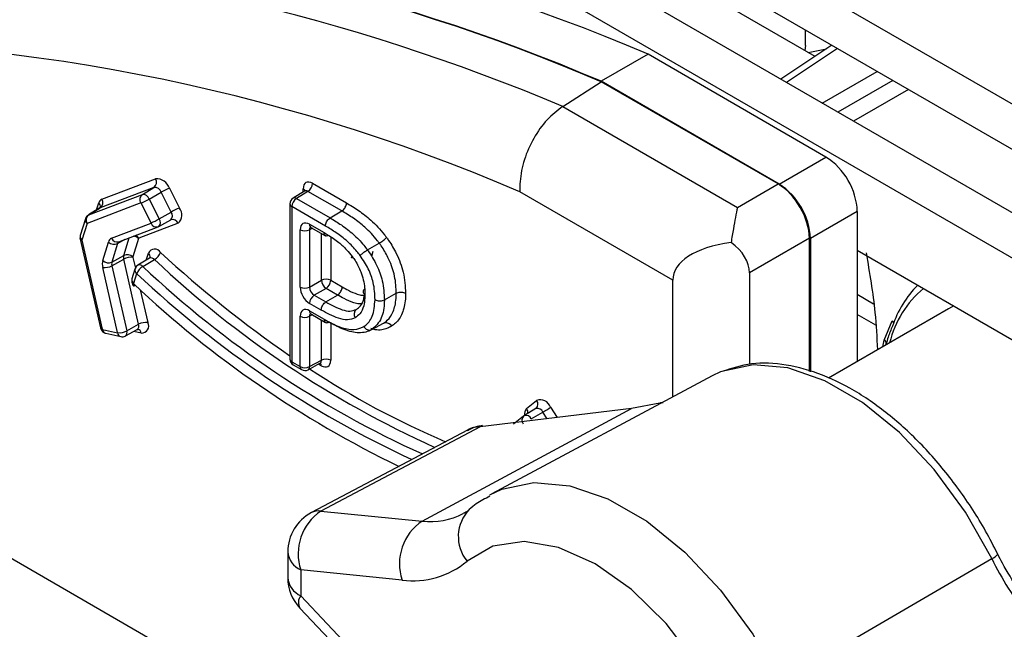
# Model space of a CAD drawing. Units: inches. Extents: x 0.5 to 16.5, y 0.2 to 10.8.
# Drawn here: x 13.8 to 13.9, y 5.7 to 5.8 of the extents above; entities that cross this region are included whole.
import ezdxf

# ---------------------------------------------------------------- set-up
doc = ezdxf.new("R2010")
doc.units = ezdxf.units.IN
doc.header["$MEASUREMENT"] = 0

msp = doc.modelspace()

# ---------------------------------------------------------------- linework, layer by layer
at = {"color": 7, "linetype": 'Continuous', "lineweight": 25}
for p, q in [((14.0530421797224, 5.755941641494331), (13.85308429498895, 5.871398829584939)), ((13.89702153789506, 5.834854132536352), (13.84523608488641, 5.864755442986536)), ((14.05171472681893, 5.749053052683512), (13.85308429498895, 5.86374375947351)), ((14.02519943764109, 5.753647161507506), (13.84910393031229, 5.855326033229289)), ((14.01856962373318, 5.749820645602826), (13.84247411640438, 5.851499517324608)), ((13.89540424849999, 5.836724051039175), (13.89540424849999, 5.839307899697222)), ((13.89986449451209, 5.836732520069478), (13.89120944784453, 5.831013990401607)), ((13.86875763215293, 5.835221173246922), (13.86082837471907, 5.830644660224923)), ((13.89886092902781, 5.817839302989272), (13.86875763215293, 5.835221173246922)), ((13.89586096495234, 5.835524256091214), (13.89897049089548, 5.836141837384434)), ((13.85434245779066, 5.826406731346577), (13.86082837471907, 5.830573212903883)), ((13.89093167159395, 5.813262789967273), (13.86082837471907, 5.830644660224923)), ((13.89075665677965, 5.81329239751767), (13.86082837471907, 5.830573212903883)), ((13.85434245779066, 5.826406731346577), (13.88390444635996, 5.80933741657998)), ((13.89093167159395, 5.813262789967273), (13.89886092902781, 5.817839302989272)), ((13.77637023363146, 5.810714649748296), (13.7854451698402, 5.814169046637193)), ((13.81201496879125, 5.813402201886185), (13.81774662761763, 5.810092698927243)), ((13.88390444635996, 5.80933741657998), (13.89075665677965, 5.81329239751767)), ((13.77414577782195, 5.808081637048348), (13.78322071403069, 5.811536033937246)), ((13.7851712505631, 5.81271779372759), (13.77609631435436, 5.809263396838693)), ((13.78322071403069, 5.811536033937246), (13.7851712505631, 5.81271779372759)), ((13.78439751568387, 5.810729941126241), (13.78639652417219, 5.811878498299053)), ((13.78808936082281, 5.808544374394703), (13.78639652417219, 5.811878498299053)), ((13.78779030727751, 5.812562660018056), (13.78948314392813, 5.809228536113707)), ((13.81066689717017, 5.81208600663574), (13.80871751539212, 5.810880923878125)), ((13.81123327586713, 5.812032565302059), (13.8092951841956, 5.810834461943171)), ((13.81695953009554, 5.808726182998678), (13.81123327586713, 5.812032565302059)), ((13.8729807570736, 5.79702160252021), (13.84710173077791, 5.811964347141685)), ((13.78294679475359, 5.810084781027641), (13.77387185854485, 5.806630384138745)), ((13.78469656922916, 5.806711655502887), (13.78300373257854, 5.810045779407237)), ((13.78439751568387, 5.810729941126241), (13.78609035233448, 5.807395817221891)), ((13.80818406894043, 5.809924007267607), (13.80818406894043, 5.783688745834417)), ((13.8092951841956, 5.810834461943171), (13.81498678123923, 5.80754809095921)), ((13.7760291284189, 5.80923061870975), (13.77408124976933, 5.808050155625716)), ((13.77414577782195, 5.808081637048348), (13.77609631435436, 5.809263396838693)), ((13.78609035233448, 5.807395817221891), (13.78808936082281, 5.808544374394703)), ((13.80851349127148, 5.809464825359044), (13.80851349127148, 5.783229563925856)), ((13.81419967619311, 5.806181579375076), (13.80851349127148, 5.809464825359044)), ((13.81498678123923, 5.80754809095921), (13.81695953009554, 5.808726182998678)), ((13.90416367956218, 5.808653398818169), (13.89623442212832, 5.804076885796169)), ((13.90416367956218, 5.808653398818169), (13.90416367956218, 5.783297907175188)), ((13.77357867039421, 5.807403385793229), (13.77271608559488, 5.804581670669211)), ((13.77385894624494, 5.806615320616305), (13.77299636144561, 5.803793605492288)), ((13.77802482274766, 5.804111363576972), (13.78469126540881, 5.806648961446419)), ((13.78926469182397, 5.806646312801862), (13.78259824916283, 5.804108714932415)), ((13.78603067150947, 5.806123106090447), (13.78802722177019, 5.807219240837021)), ((13.81150641555139, 5.806473897769951), (13.81394873308781, 5.805063685236671)), ((13.77922061978186, 5.803519141919019), (13.78588706244301, 5.806056739788467)), ((13.78588706244301, 5.806056739788467), (13.7860209550547, 5.806140337961582)), ((13.78588706244301, 5.806056739788467), (13.78598073197995, 5.806100044695346)), ((13.78603067150947, 5.806123106090447), (13.78598073197995, 5.806100044695346)), ((13.80991583268146, 5.795865306950453), (13.80991583268146, 5.80555537528453)), ((13.81149281704054, 5.805547336101644), (13.81149281704054, 5.795857267767567)), ((13.81173945138178, 5.805958825255958), (13.81417915744561, 5.804550120606612)), ((13.77269526768292, 5.803975070753526), (13.77612599361, 5.788965945531586)), ((13.77299640474289, 5.803766571519635), (13.77642713066997, 5.788757446297694)), ((13.77651910912962, 5.80034659668966), (13.77747329010589, 5.803467944172119)), ((13.77901671821532, 5.803215299607764), (13.77806253723905, 5.800093952125306)), ((13.7825656320167, 5.804070663685475), (13.78161145104043, 5.800949316203017)), ((13.82129728648075, 5.802135905819581), (13.8232892879281, 5.803295918694095)), ((13.8960521400787, 5.804119082308979), (13.88591965322093, 5.798270780823844)), ((13.8960521400787, 5.781587861083676), (13.8960521400787, 5.804119082308979)), ((13.89623442212832, 5.804076885796169), (13.89623442212832, 5.781536903977905)), ((13.8220443610205, 5.801102345406041), (13.82228016509557, 5.801915496377965)), ((13.90416367956218, 5.80210037290754), (13.94739182655229, 5.77714011537882)), ((13.77806253723905, 5.800093952125306), (13.780068022931, 5.801201960767371)), ((13.77806353504889, 5.799470939251709), (13.78006898388126, 5.800601962287664)), ((13.78258919307645, 5.789576267959406), (13.78006898388126, 5.800601962287664)), ((13.78442289810237, 5.80073539368509), (13.78247501945281, 5.799554930601058)), ((13.78330732903388, 5.799326752654632), (13.7852894901585, 5.80049781718681)), ((13.77904116771371, 5.788166180239473), (13.77652095851852, 5.799191874567731)), ((13.77806353504889, 5.799470939251709), (13.78058374424407, 5.788445244923451)), ((13.78197244007769, 5.79890816076857), (13.78146439716984, 5.797246234477001)), ((13.78225271592841, 5.798120095591646), (13.78174467302057, 5.796458169300076)), ((13.88591965322093, 5.798270780823844), (13.88591965322093, 5.782778609341518)), ((13.81149281704054, 5.795857267767567), (13.81349975517431, 5.79701561866083)), ((13.81507673953339, 5.797007579477945), (13.817006886158, 5.795893098285188)), ((13.8729807570736, 5.777302838613546), (13.8729807570736, 5.79702160252021)), ((13.81429504660928, 5.79563794289382), (13.81228810847551, 5.794479592000557)), ((13.81623089679689, 5.794520168420839), (13.81429504660928, 5.79563794289382)), ((13.82415792468055, 5.793712586892715), (13.82616487290671, 5.794831242219313)), ((13.90416367956218, 5.794644919626665), (13.90692320810115, 5.79305154707229)), ((13.81348263076082, 5.791968873875951), (13.81150641555139, 5.793109955416431)), ((13.81228810847551, 5.794479592000557), (13.81425862840746, 5.793341798956172)), ((13.81425862840746, 5.793341798956172), (13.81623089679689, 5.794520168420839)), ((13.81150641555139, 5.791847164839725), (13.8139867692221, 5.790414989956139)), ((13.81173945138178, 5.791332092325733), (13.81422394519398, 5.789897526893279)), ((13.91957772334551, 5.792194398767809), (13.89926212188483, 5.78046888532471)), ((13.92049434038272, 5.79267092639927), (13.91957772334551, 5.79219439876781)), ((13.80991583268146, 5.782419841437767), (13.80991583268146, 5.790928642354304)), ((13.81149281704054, 5.790920603171418), (13.81149281704054, 5.782411802254882)), ((13.82203352093838, 5.788679411595525), (13.82403058521401, 5.789775815784808)), ((13.90729151048231, 5.789413827339184), (13.90416367956218, 5.791219860461322)), ((13.90872253364806, 5.786911947719318), (13.91007334196321, 5.79015899369084)), ((13.77647758171773, 5.788697224923211), (13.7790142467516, 5.788123459551675)), ((13.77702496667086, 5.788059125930719), (13.77956163170473, 5.787485360559184)), ((13.78036770481174, 5.787598227388405), (13.78236425507245, 5.788694362134981)), ((13.78058374424407, 5.788445244923451), (13.78258919307645, 5.789576267959406)), ((13.90847481810646, 5.785786158042577), (13.90872253364806, 5.786911947719318)), ((13.80851349127148, 5.783229563925856), (13.80991583268146, 5.782419841437767)), ((13.81149281704054, 5.782411802254882), (13.81349975517431, 5.783490643543928)), ((13.80874652710187, 5.782714491411863), (13.81014886851185, 5.781904768923775)), ((13.8112440767723, 5.781888118970016), (13.81326270588341, 5.782973244812064)), ((13.88102527200358, 5.781518025541845), (13.87962028400802, 5.780856208659894)), ((13.70871130756414, 5.780236429046281), (13.83918022036154, 5.704902696521024)), ((13.87962028400802, 5.780856208659894), (13.84235142958572, 5.760910505859999)), ((13.84822780236076, 5.775308928057163), (13.84992063901137, 5.776688138707279)), ((13.83055955271591, 5.756304547041178), (13.86595629188994, 5.775350059217534)), ((13.86595629188994, 5.775350059217534), (13.84036661267037, 5.772227746499099)), ((13.84979798590297, 5.775330258385838), (13.8478501072534, 5.774149795301804)), ((13.84898181660466, 5.773565078207994), (13.85097630987755, 5.774721457045444)), ((13.84983565076455, 5.775356782691581), (13.84979907633423, 5.775341515354435)), ((13.87074931648053, 5.776229624685812), (13.86595629188994, 5.775350059217534)), ((13.8713220041042, 5.776316527305723), (13.87074931648053, 5.776229624685812)), ((13.84772040045539, 5.774058317004732), (13.84602756380478, 5.772679106354616)), ((13.84780501495149, 5.774117973665915), (13.8478501072534, 5.774149795301804)), ((13.83820279878076, 5.771661304544775), (13.81181217761269, 5.757726409403545)), ((13.84036661267037, 5.772227746499099), (13.8134244063745, 5.758001600884131)), ((13.8134244063745, 5.758001600884131), (13.83055955271591, 5.756304547041178)), ((13.83862488957891, 5.758352351769551), (13.83851942357025, 5.758263038267899)), ((13.80781414713142, 5.751094199403105), (13.80781414713142, 5.746736785186707)), ((13.89105321181571, 5.72909581020058), (13.9269077682042, 5.749965410637413)), ((13.81001029600509, 5.748032986679359), (13.81001029600509, 5.743675572462961)), ((13.8271454423465, 5.746335932836406), (13.81001029600509, 5.748032986679359)), ((13.81001029600509, 5.743675572462961), (13.8271454423465, 5.725584701296225)), ((13.80986896499003, 5.741579267232577), (13.82700411133145, 5.723488396065842))]:
    msp.add_line(p, q, dxfattribs=at)
at = {"color": 8, "linetype": 'Continuous', "lineweight": 25}
for p, q in [((13.90082475430986, 5.836178058832631), (13.8921697076423, 5.830459529164759)), ((13.89822191391879, 5.826964939694789), (13.90750318047324, 5.832321885285271)), ((13.91015437867919, 5.830791063480778), (13.90087311212474, 5.825434117890296)), ((13.91280557688515, 5.829260241676286), (13.90352431033069, 5.823903296085803)), ((13.81042438592132, 5.811936089298962), (13.81042438592132, 5.812483679400763)), ((13.77547101150718, 5.808892385929695), (13.77583840583589, 5.810094218067943)), ((13.81198960258665, 5.805814386066924), (13.81149281704054, 5.805547336101644)), ((13.81349975517431, 5.79701561866083), (13.81349975517431, 5.804942412593153)), ((13.77901671821532, 5.803215299607764), (13.78033324136974, 5.803942664075348)), ((13.780068022931, 5.801201960767371), (13.78098124711116, 5.804189329061821)), ((13.81507673953339, 5.804343885991197), (13.81507673953339, 5.797007579477945)), ((13.78386478119066, 5.800397160905035), (13.78423217551937, 5.801598993043283)), ((13.78161156041163, 5.800881026971642), (13.78203312123843, 5.799036735304957)), ((13.78286684885139, 5.795389250075916), (13.78413176960682, 5.789855332643385)), ((13.81198960258665, 5.791187653136698), (13.81149281704054, 5.790920603171418)), ((13.81349975517431, 5.783490643543928), (13.81349975517431, 5.790315679662926)), ((13.81507673953339, 5.789791425520452), (13.81507673953339, 5.783482604361043)), ((13.78302295738691, 5.788095766232416), (13.78178427195234, 5.788375943078427)), ((13.81348615666346, 5.782564081875622), (13.81301145029536, 5.782838180906539)), ((13.85169980085376, 5.773610560144467), (13.85097630987755, 5.774721457045444)), ((13.85226577644869, 5.775586325301605), (13.85341614058024, 5.773819978531902))]:
    msp.add_line(p, q, dxfattribs=at)
at = {"color": 7, "linetype": 'Continuous', "lineweight": 25, "flags": 128}
for points in [[(13.89540424849999, 5.836724051039175), (13.89540424844414, 5.836723429554399), (13.89529364461477, 5.835851831125377)], [(13.77609631435436, 5.809263396838693), (13.77604873295608, 5.809241774498871), (13.7760291284189, 5.80923061870975)], [(13.90901501006894, 5.786097939514078), (13.90902540442788, 5.786190676898967), (13.90905654321361, 5.786298485373239)], [(13.8814650471132, 5.72453261876536), (13.87707885563892, 5.732133562629001), (13.87182581946276, 5.738980290964222), (13.8659695314312, 5.744729240819896), (13.85980385505106, 5.749091934826748), (13.85363817867092, 5.751849456744135), (13.84778189063936, 5.752863436489099), (13.84252885446319, 5.752082993428363), (13.83814266298892, 5.74954728952484)]]:
    msp.add_lwpolyline(points, dxfattribs=at)
at = {"color": 8, "linetype": 'Continuous', "lineweight": 25, "flags": 128}
for points in [[(13.77408147757664, 5.808050293577423), (13.77410007874891, 5.808060870090619), (13.77414577782195, 5.808081637048348)], [(13.9269077682042, 5.749965410637413), (13.92245233142532, 5.757816390706132), (13.91717935936474, 5.765014776958965), (13.91129809779433, 5.771274917989019), (13.90504193105649, 5.77634839449372), (13.89865912074314, 5.780033877223635), (13.8924029540053, 5.782185116270812), (13.8865216924349, 5.782716744660097), (13.88124872037432, 5.781607665941256), (13.88102527200358, 5.781518025541845)], [(13.84201493024397, 5.760725038119316), (13.84402857005186, 5.761684438106432), (13.84945924883218, 5.76282668771347), (13.85551641015315, 5.762279159112987), (13.86195968949525, 5.760063579718541), (13.86853340013307, 5.756267869704027), (13.87497667947516, 5.751042653093733), (13.88103384079613, 5.744595280594282), (13.88646451957645, 5.737181601358603), (13.89105321181571, 5.72909581020058)]]:
    msp.add_lwpolyline(points, dxfattribs=at)
at = {"color": 7, "linetype": 'Continuous', "lineweight": 25}
for centre, radius, start, end in [((11.48875320728922, 1.648663697331078), 4.913075424095219, 57.60602001314851, 61.47603888615798), ((11.48025917228214, 1.633346895662673), 4.877742546592704, 57.556924629199, 61.5251342701068), ((13.73909695801541, 5.532037052953324), 0.3297461163016169, 66.84538949909899, 88.67760069456757), ((13.73018872155933, 5.524619391530248), 0.3326777115931088, 66.8779341718423, 87.58384118706542), ((13.73038522175212, 5.524843061931146), 0.332460574617485, 66.89877657710387, 87.61487488021659), ((13.89264851352593, 5.808129546900361), 0.0115270755039677, 2.604723546111601, 57.38841158308325), ((13.78449764262316, 5.813596412182388), 0.001107121513597919, 307.4761983689032, 31.14650683475626), ((13.78557543936389, 5.811844217854643), 0.002328475685288121, 17.97163541257347, 93.20715955673275), ((13.81028365863237, 5.813482426671231), 0.001733167874838199, 303.2236383716922, 357.346947948867), ((13.88471925609206, 5.803553033878354), 0.01152707550397741, 2.604723546140465, 57.38841158307254), ((13.78389432197064, 5.810657415482447), 0.00110712151360096, 127.4761983691663, 211.146506834662), ((13.78328608392688, 5.810369423268238), 0.001168440702976376, 17.97163541273608, 93.20715955667737), ((13.78523931301731, 5.811503130864936), 0.001216568274937848, 17.97163541267621, 93.20715955670711), ((13.79226896841633, 5.801676876256569), 0.01177109568809067, 112.363389975825, 119.9263784779879), ((13.77672397607976, 5.809873270721295), 0.0009127170354531565, 112.8034300970436, 165.9908703793392), ((13.77542270641441, 5.810142015293494), 0.001107121513600461, 307.4761983690662, 31.14650683454314), ((13.78294995758031, 5.810028336278539), 5.65332926164725e-05, 17.97163541094849, 93.20715955918527), ((13.7785250714398, 5.820931563168552), 0.01177109568790405, 292.363389975817, 299.926378478102), ((13.80930906894043, 5.809924007267607), 0.001125000000000748, 121.7238238125311, 179.9999999999548), ((13.81024480143036, 5.809384600573996), 0.001733167874842854, 123.2236383718066, 177.3469479488156), ((13.77481938576189, 5.80720301859355), 0.001107121513597919, 127.4761983690763, 211.1465068347571), ((13.79396180506681, 5.798342752352514), 0.01177109568776757, 112.3633899757617, 119.9263784781344), ((13.78806761720963, 5.808047935476695), 0.001843240015548523, 310.4994270344872, 39.82933220998941), ((13.77388044709291, 5.806609956213713), 2.215994763059759e-05, 112.80343009541, 165.9908703782946), ((13.78466220151526, 5.806682991582668), 4.475220756074366e-05, 310.4994270325897, 39.82933220794261), ((13.7802179080902, 5.817597439264662), 0.01177109568841432, 292.3633899759725, 299.9263784779193), ((13.81071219510112, 5.807095199854885), 0.001733566500285903, 242.6530177252536, 296.7628201586538), ((13.77304815686321, 5.803780171426201), 5.350924608577354e-05, 165.4597151609722, 194.7238131312706), ((13.77839167177031, 5.803238810466041), 0.0009465342766189773, 112.803430097242, 165.9908703791141), ((13.77843424185692, 5.804497691804229), 0.00140847735290658, 226.9792770289887, 294.4280607508841), ((13.77953892067936, 5.803075294092074), 0.0005406449462239605, 123.2322877000347, 164.9916278034833), ((13.78261994428523, 5.804057112923459), 5.597718878746602e-05, 112.8034300938376, 165.9908703795342), ((13.7806504992894, 5.799919568570901), 0.001408477352911688, 46.97927702908297, 114.4280607507279), ((13.78528938333795, 5.801124427926482), 0.001158835804484807, 29.89319028580119, 155.8253861182295), ((13.78403485665455, 5.802565575826947), 0.002418621719720825, 301.2477066031889, 339.080027122615), ((13.920579434783, 5.947710516241607), 0.1983710182196087, 227.394970834461, 235.4871073548458), ((13.77873148521166, 5.799772777462334), 0.002285580108865121, 165.4597151543062, 194.7238131356648), ((13.77748006088065, 5.80137634432178), 0.001408477352914208, 226.9792770292599, 294.4280607507347), ((13.77925619132618, 5.799784356631334), 0.001233150213726821, 165.4597151543038, 194.7238131358524), ((13.78121758286458, 5.8009038018792), 0.001187597054351636, 165.4597151546742, 194.7238131353908), ((13.78125622040781, 5.798442271321704), 0.00246450717962432, 81.71002942036124, 118.7987036993464), ((13.7817422889791, 5.800915381048196), 0.0001351671592089392, 165.4597151558566, 194.7238131338956), ((13.90392540629155, 5.926485571743743), 0.1730531562700448, 226.7214301442063, 245.7009526630772), ((13.77687629852234, 5.801630630217688), 0.002464507179643143, 261.7100294205093, 298.798703699237), ((13.78227838398212, 5.798108573578001), 2.813548969121777e-05, 29.89319028548334, 155.8253861153154), ((13.78456196253784, 5.797258994014488), 0.002418621719731507, 121.2477066032807, 159.0800271225124), ((13.90233547123302, 5.925711955680657), 0.1751767467705358, 226.7479487860705, 245.1868423722549), ((13.90204386227335, 5.925435349754124), 0.1732101111024721, 226.7246027094747, 245.6395937218581), ((13.7820833143513, 5.796227329679426), 0.0003485013287994409, 153.2656973948558, 217.9382978829159), ((13.78182480042848, 5.796445707064763), 8.109074428087574e-05, 171.1596014209537, 229.4357030767895), ((13.90477227822586, 5.927332181656854), 0.1796564802917367, 226.7926113749192, 244.220945154522), ((13.81428037711374, 5.795467754907579), 0.001733566500294855, 62.65301772546674, 116.7628201586124), ((13.8152805052277, 5.797125205964409), 0.001784118866490633, 183.5215394381376, 236.4715956911175), ((13.81334542937451, 5.797087804262993), 0.001733167874842854, 303.2236383718235, 357.3469479488164), ((13.81071219510112, 5.797405131520819), 0.001733566500296441, 242.6530177254289, 296.7628201585867), ((13.92691077697079, 5.783684891235949), 0.01769395452293231, 135.0178122914146, 161.7188182252701), ((13.81323772571027, 5.793029730631384), 0.001733167874842772, 123.2236383718879, 177.3469479488743), ((13.783776429603, 5.787416576993416), 0.002464507179654057, 81.7100294206289, 118.7987036991892), ((13.78312784065684, 5.789258821734439), 0.00116777506442708, 264.8470577750307, 30.71778300150358), ((13.81071219510112, 5.79246846692466), 0.001733566500286692, 242.653017725267, 296.7628201586406), ((13.77650651059831, 5.78877270399451), 8.083297802168938e-05, 190.8801854553512, 249.0296592695753), ((13.77901679322294, 5.788151697491819), 2.835252686926769e-05, 264.8470577718786, 30.71778300331224), ((13.77939650771752, 5.790604935889416), 0.00246450717962927, 261.7100294204616, 298.7987036993599), ((13.90850820468285, 5.786397593176549), 0.0005572230262617301, 349.7548522926336, 67.37875192417786), ((13.80930906894043, 5.783688745834417), 0.001125000000000043, 180, 239.9975395099543), ((13.81428037711374, 5.781942779790673), 0.00173356650029882, 62.65301772553417, 116.7628201585463), ((13.81071219510112, 5.783959666008126), 0.001733566500289059, 242.6530177253076, 296.7628201586009), ((13.81071141035041, 5.78287902334633), 0.001125000000001668, 239.9975395099543, 298.2605112538552), ((13.89194142415391, 5.904501874926135), 0.146518293989379, 236.7060179317724, 246.921310652839), ((13.85053604350931, 5.774951344570128), 0.001842600491403855, 20.15806262381542, 109.510946006586), ((13.84509714860788, 5.784880625716826), 0.01173768483681625, 300.0581792750775, 307.6427467180416), ((13.84083631441829, 5.771854770173473), 0.0005997758510262299, 97.58725720338845, 141.5479456634523), ((13.81831560201985, 5.75075748553597), 0.008740766672242542, 124.0270529709961, 198.1617232896177), ((13.81531414713142, 5.751094199403105), 0.007500000000000284, 117.8351526582175, 180), ((13.83545074836127, 5.749060431693017), 0.008740766672247222, 124.0270529710379, 198.1617232896124), ((13.9773774373508, 5.774850831890419), 0.05627141098912258, 206.2468355447014, 217.8621468902419), ((13.82900713954563, 5.760396140509283), 0.01418292481350985, 262.4574016038811, 310.0998227167553), ((13.81531414713142, 5.746736785186707), 0.007500000000000479, 180, 223.4458768665518)]:
    msp.add_arc(centre, radius, start, end, dxfattribs=at)
at = {"color": 8, "linetype": 'Continuous', "lineweight": 25}
for centre, radius, start, end in [((13.72149523062108, 5.510942282116631), 0.3422954929510431, 67.1632464436084, 86.82465264304253), ((13.72251031587951, 5.521417691345239), 0.316133484245002, 66.78951205155565, 91.36189987611183), ((13.81015776590732, 5.811929716998857), 0.0006147849824045304, 19.26219136759971, 64.29866356931409), ((13.77536833648059, 5.809483248149436), 0.0007708757617878544, 346.6232545278544, 52.42595888982063), ((13.80873731265778, 5.809973153991193), 0.0005554223719196872, 185.0764743624806, 246.2357013694683), ((13.80896758635836, 5.810375740804583), 0.0005636891217242272, 54.467294723827, 116.3358968911153), ((13.78730661238216, 5.807917055848271), 0.001003107013257229, 315.9206759112458, 38.70975320578583), ((13.77432897241569, 5.807226261786254), 0.0007708266435000054, 166.6048311339381, 232.4271999185281), ((13.78561734126411, 5.807015496912854), 0.0009959742656907306, 201.5933727291856, 285.7125551945547), ((13.78533856950643, 5.806793315464707), 0.0009634239917928204, 315.9206759112603, 38.70975320588902), ((13.78833861596868, 5.806279777335433), 0.0009959742656836515, 21.59337272905017, 105.7125551949321), ((13.81205877217696, 5.806413549351614), 0.0005556435668715483, 173.764808692431, 234.9223271954039), ((13.77300967462786, 5.804107454229506), 0.0003411408971911469, 202.8339025301878, 267.7707150415681), ((13.77346669937921, 5.804404754184504), 0.0007711812340720239, 166.7376769548312, 232.4182430659014), ((13.77895089860295, 5.804477899043405), 0.0009959742656879265, 201.5933727292509, 285.7125551948637), ((13.78156586038172, 5.802949937020361), 0.001501856045036308, 48.26466245862218, 86.30799278456536), ((13.78149619209527, 5.803568479353149), 0.001227348467733325, 26.11439579130371, 59.3027087022671), ((13.78376210616401, 5.800988023124757), 0.000770875761838353, 346.6232545303091, 52.42595888735772), ((13.78469491748581, 5.800028327302018), 0.0007575865726352963, 38.29552972875316, 111.0425068829144), ((13.78272250636407, 5.798730879811444), 0.0007705585095185394, 166.5041366064293, 232.4339763978415), ((13.78273613839736, 5.798875602847446), 0.0007278701063870476, 38.30312731598025, 110.987839408803), ((13.78221501095419, 5.797069317992297), 0.0007711812340870562, 166.7376769553605, 232.4182430650969), ((13.92678051701664, 5.782152423446354), 0.01768349190736612, 130.2812895219511, 165.929745493567), ((13.81205877217696, 5.791786816421388), 0.0005556435668714518, 173.7648086925221, 234.9223271954039), ((13.90919202221148, 5.7893026539067), 0.001228837796736591, 23.77390580863923, 44.17639324359157), ((13.77644040055494, 5.789098329007573), 0.0003411408971991604, 202.8339025310778, 267.7707150404278), ((13.7772447646168, 5.788801509791962), 0.0007742382930809727, 187.7408970988297, 253.507533482753), ((13.77978051741785, 5.788227290000665), 0.0007732732350819014, 187.7166378389723, 253.8693921880176), ((13.77990295441175, 5.788167712609932), 0.0007351863578944203, 309.2729940381376, 22.17886746500453), ((13.7818807870775, 5.789287314132458), 0.000765070829046744, 309.1923478405402, 22.19020210868295), ((13.78225577448786, 5.787991481363673), 0.0007742382930659433, 7.740897098384401, 73.50753348368133), ((13.80873731265778, 5.783737892558002), 0.0005554223719159912, 185.0764743623305, 246.2357013696929), ((13.80906584789706, 5.783169215507523), 0.00055564356688007, 173.7648086929857, 234.9223271949176), ((13.81286832652811, 5.782609357658209), 0.0006194868623615994, 355.8087468605075, 39.6533689857354), ((13.81046818930703, 5.78235949301943), 0.0005556435668697824, 173.7648086924111, 234.9223271955012), ((13.81093161232777, 5.782357449286256), 0.0005638306260149162, 303.6543499988388, 5.531872764799173), ((13.849140208028, 5.776069567528297), 0.0009958427703557573, 314.29444718936, 38.40041499274688), ((13.84918782248961, 5.774353921065509), 0.001354133302858721, 135.1499879267326, 188.6918905911917), ((13.84724977242406, 5.774640107782865), 0.001184847296649188, 353.1556924639746, 34.366053006732), ((13.85004180735652, 5.774357457363505), 0.001002891185654714, 21.2814965316824, 104.0706732599187), ((13.84841537612711, 5.773345407001038), 0.0009953990074284655, 134.1370960185624, 218.4114681825893), ((13.84808428310399, 5.773215478392667), 0.0009632167023577419, 21.28149653176693, 104.0706732597814), ((13.81305610400876, 5.755299052473018), 0.002727529018547191, 82.23955795708555, 117.1333817756356), ((13.84321619041454, 5.753693990888901), 0.006552542463902603, 135.7897118102272, 219.2598562681971), ((13.83199819735681, 5.768217635399338), 0.01199964052095328, 263.1142085683927, 297.3692283391545), ((13.81155738590793, 5.751461264065596), 0.003761193029408158, 185.6005593001755, 245.7116164319036), ((13.92610211355444, 5.752110294743306), 0.002291202139137837, 290.5870253878378, 322.7151295546807), ((13.81155738590793, 5.747103849849193), 0.003761193029404163, 185.6005593000974, 245.7116164318949), ((13.81148239931533, 5.742523407760287), 0.00186937734503177, 141.9509335723647, 210.3350799000578)]:
    msp.add_arc(centre, radius, start, end, dxfattribs=at)
at = {"color": 7, "linetype": 'Continuous', "lineweight": 25}
for centre, major_axis, ratio, start_param, end_param in [((13.81201545340891, 5.811564425377909), (-0.001125076248023049, 0.001949304571868815), 0.5771458126167355, 5.498072497053112, 7.068564237352295), ((13.89074211233586, 5.807168335176006), (-0.003749107476334502, 0.006495705745828141), 0.5789051158947676, 3.928494218758942, 5.496551489813409), ((13.81150690016905, 5.804636121261676), (-0.001125076248021273, 0.001949304571868815), 0.5771458126162795, 5.498072497052391, 7.068564237353963), ((13.89561901406066, 5.793518377958853), (0.02257157445387925, -0.004226808617580958), 0.4107805807710359, 2.249066966411572, 3.218365246936373), ((13.87728188469448, 5.799399317519208), (0.008508106046649644, -0.002170163582249529), 0.6870597571877554, 0.1734866855920563, 1.050016648636919), ((13.81150690016905, 5.794947172280932), (-0.00112473334345431, 0.001948711088432198), 0.5774975013582841, 0.7856836788689298, 2.356175419169457), ((13.812302477838, 5.795406354189494), (-0.0005623624542465676, 0.0009743579784196041), 0.5979989243882196, 0.7856863498462519, 2.356178090142498), ((13.81150690016905, 5.79000938833145), (-0.001125076248021273, 0.001949304571868815), 0.5771458126162795, 5.498072497052391, 7.068564237353963), ((13.8134856720458, 5.784401858383897), (-0.001125076248023049, 0.001949304571868815), 0.57714581261713, 2.356479843464761, 3.926971583763218)]:
    msp.add_ellipse(centre, major_axis=major_axis, ratio=ratio, start_param=start_param, end_param=end_param, dxfattribs=at)
at = {"color": 8, "linetype": 'Continuous', "lineweight": 25}
for centre, major_axis, ratio, start_param, end_param in [((13.81121987573996, 5.811105243469347), (-0.0005333880753575215, 0.0009920716148910103), 0.5764419006894911, 5.515455334785262, 6.318014825202587), ((13.812302477838, 5.805095303170237), (-0.0005922037906298527, 0.0009581250580898981), 0.5764472401811974, 6.236380519323308, 7.051180754847528), ((13.812302477838, 5.790468570240011), (-0.0005922037906298527, 0.0009581250580898981), 0.5764472401798559, 6.236334105993408, 7.051180754848692), ((13.81269009437685, 5.783942676475334), (-0.000592203790629853, 0.0009581250580907864), 0.5764472401798838, 3.106762490794989, 3.909588101259263)]:
    msp.add_ellipse(centre, major_axis=major_axis, ratio=ratio, start_param=start_param, end_param=end_param, dxfattribs=at)
at = {"color": 7, "linetype": 'Continuous', "lineweight": 25}
for points, knots in [([(13.85434245779066, 5.826406731346577), (13.85342862870292, 5.825705929305487), (13.85160101501375, 5.824304359339203), (13.8493170302024, 5.821063164243512), (13.84770513412704, 5.81741583812232), (13.84709049250432, 5.814316497936069), (13.84706610839115, 5.812566748531777), (13.84709964925763, 5.811999547217379), (13.84710173077792, 5.811964347141685)], [0, 0, 0, 0, 0.2213712684204341, 0.4427317602182561, 0.6643937283370799, 0.886639371963697, 0.9929649269380983, 1, 1, 1, 1]), ([(13.8107687403339, 5.81217842625736), (13.81077026902294, 5.812182356372105), (13.81077625486067, 5.81219774539408), (13.81071451363865, 5.812104577494654), (13.81067351148413, 5.81209292525347), (13.81066912145219, 5.812091677667543)], [0, 0, 0, 0, 0.2344514796616069, 0.9180340034542684, 1, 1, 1, 1]), ([(13.81695953009554, 5.808726182998678), (13.8170488957675, 5.808789634190773), (13.8172276270774, 5.808916536550815), (13.81746423867449, 5.809215171680507), (13.81764325469933, 5.809553459427321), (13.81771905427879, 5.809818048134039), (13.81774330840017, 5.809994167763616), (13.81774543931028, 5.8100574239544), (13.81774662761763, 5.810092698927243)], [0, 0, 0, 0, 0.2170601723983851, 0.4341202621986879, 0.6511827123549557, 0.8682499652067738, 0.9265292639061713, 0.9999999999999999, 0.9999999999999999, 0.9999999999999999, 0.9999999999999999]), ([(13.81774662761763, 5.810092698927243), (13.81842711711464, 5.809683147926285), (13.8198127571761, 5.808849203719011), (13.82201651934427, 5.807148169887766), (13.82359008361899, 5.80547911845384), (13.82440781484342, 5.804395041503628), (13.82452118618738, 5.804244743634196)], [0, 0, 0, 0, 0.2882682578351396, 0.5869834115910493, 0.942738831163755, 1, 1, 1, 1]), ([(13.77409271084584, 5.808032013765998), (13.77402302723807, 5.807994019740556), (13.77383832151793, 5.807893311495752), (13.77367207296776, 5.807654265297175), (13.77360273639448, 5.807468027119264), (13.77357867039421, 5.807403385793229)], [0, 0, 0, 0, 0.2834373472663953, 0.7512885887279072, 1, 1, 1, 1]), ([(13.77611027098928, 5.809298030846876), (13.77611099627059, 5.809296653006546), (13.77611250409307, 5.809293788547469), (13.77604093029077, 5.809247297107594), (13.77600378437476, 5.809223168626708)], [0, 0, 0, 0, 0.4810123981676839, 1, 1, 1, 1]), ([(13.8232892879281, 5.803295918694095), (13.82318616374622, 5.803432597990515), (13.82244209885301, 5.804418770818597), (13.82099259330346, 5.805953192714865), (13.81893219432621, 5.807540032516093), (13.81761599903955, 5.80833145238886), (13.81695953009554, 5.808726182998678)], [0, 0, 0, 0, 0.05579890955223276, 0.4026020756505529, 0.7020402758411954, 1, 1, 1, 1]), ([(13.88390444635996, 5.80933741657998), (13.88390217902695, 5.809327708493494), (13.8836617291781, 5.808298169420141), (13.88330640969785, 5.806437650784893), (13.88293763262975, 5.80418045896473), (13.88280851725967, 5.803390176210167)], [0, 0, 0, 0, 0.006148394163521326, 0.6520349853872665, 0.9999999999999999, 0.9999999999999999, 0.9999999999999999, 0.9999999999999999]), ([(13.81419967619311, 5.806181579375076), (13.81420086233865, 5.806216806454346), (13.81420299220379, 5.806280060857192), (13.81422723820682, 5.806456175972998), (13.81430305493241, 5.806720815393615), (13.814482072302, 5.807059102544597), (13.81471868424378, 5.807357737410975), (13.81489741556276, 5.807484639768426), (13.81498678123923, 5.80754809095921)], [0, 0, 0, 0, 0.07337311216574403, 0.1317501334496595, 0.3488173637193394, 0.5658797868512574, 0.7829398521825921, 1, 1, 1, 1]), ([(13.81498678123923, 5.80754809095921), (13.81561920553581, 5.807168624529903), (13.81693275851292, 5.806380468128227), (13.8188718396179, 5.804888235160319), (13.82035116855572, 5.803382261861229), (13.82109559630018, 5.8024015997341), (13.82129728648075, 5.802135905819579)], [0, 0, 0, 0, 0.287778598871879, 0.597719659631071, 0.8910089057075202, 0.9999999999999999, 0.9999999999999999, 0.9999999999999999, 0.9999999999999999]), ([(13.81158719592302, 5.806023807191633), (13.81159562562632, 5.806023964068758), (13.8116097930031, 5.806024227724222), (13.81170207707573, 5.805977677657864), (13.81173945138178, 5.805958825255957)], [0, 0, 0, 0, 0.5950080551674556, 1, 1, 1, 1]), ([(13.81394873308781, 5.805063685236671), (13.81417484015546, 5.804929896729645), (13.81500694919812, 5.804437534294194), (13.81630118077254, 5.803560667477073), (13.81769669793381, 5.802315221628043), (13.81841030000746, 5.801420880973697), (13.81872257540162, 5.801029513584689)], [0, 0, 0, 0, 0.136516095113562, 0.5024003822307672, 0.7822482269687204, 1, 1, 1, 1]), ([(13.82006540509223, 5.801187055751573), (13.819884011389, 5.801426060476547), (13.8192137516169, 5.80230919616231), (13.81786062717885, 5.803682959394729), (13.81605338057326, 5.805070421317948), (13.81480928420925, 5.805816164659505), (13.81419967619311, 5.806181579375076)], [0, 0, 0, 0, 0.1055976586109826, 0.3901891925450711, 0.7011923133055441, 1, 1, 1, 1]), ([(13.77271608559488, 5.804581670669211), (13.77268677155523, 5.804435732507378), (13.77264600226901, 5.804232765097929), (13.77268446150749, 5.804031594997883), (13.77269526768292, 5.803975070753525)], [0, 0, 0, 0, 0.7190226363398556, 1, 1, 1, 1]), ([(13.8147266944838, 5.804598539423512), (13.81463843624667, 5.804560481561679), (13.81446191978843, 5.804484365844917), (13.81427243578275, 5.804486987140991), (13.81420135035803, 5.804547745456428), (13.81418600245016, 5.804560863659368)], [0, 0, 0, 0, 0.4394908510130769, 0.8789816223010515, 1, 1, 1, 1]), ([(13.82328928792811, 5.803295918694097), (13.82338441344303, 5.80335391581953), (13.82357466380573, 5.803469909663647), (13.82389019540293, 5.803694245752873), (13.82418371770991, 5.803924895967407), (13.82438149128979, 5.804101018280348), (13.82448115821829, 5.804201112751041), (13.8245127177287, 5.804235512930276), (13.82452118618737, 5.804244743634194)], [0, 0, 0, 0, 0.2169601203250411, 0.4339187190520258, 0.6509207911694753, 0.8680113687797164, 0.9645830922274835, 1, 1, 1, 1]), ([(13.82616487290671, 5.794831242219313), (13.82616268676632, 5.794935317413034), (13.82614098428844, 5.795968503389137), (13.82596847985472, 5.797945078193972), (13.82495964136031, 5.800662958771389), (13.82394235036004, 5.802371532255444), (13.82339881484321, 5.803140887275904), (13.82328928792811, 5.803295918694099)], [0, 0, 0, 0, 0.03912064458896071, 0.3883624898593673, 0.7051052054881832, 0.9405762528414602, 1, 1, 1, 1]), ([(13.82452118618738, 5.804244743634196), (13.8246409617442, 5.804075240013955), (13.82524765488449, 5.803216661800023), (13.82638761864681, 5.801296927433564), (13.82757777229587, 5.79812424148095), (13.82768435887627, 5.79598387803435), (13.82774209042954, 5.794824571620063)], [0, 0, 0, 0, 0.05842776161207118, 0.2959512200253567, 0.6186590329355045, 1, 1, 1, 1]), ([(13.82006540509223, 5.801187055751573), (13.82007385222522, 5.801196264974714), (13.82010540771464, 5.801230667362356), (13.82020506100707, 5.80133076501282), (13.82040286115933, 5.801506923414675), (13.82069638011564, 5.801737577709302), (13.82101191075418, 5.801961914866927), (13.82120216101656, 5.802077908700007), (13.82129728648072, 5.802135905819563)], [0, 0, 0, 0, 0.03533252735183499, 0.1319897762995559, 0.3490800709149435, 0.5660818111710437, 0.7830401461315144, 1, 1, 1, 1]), ([(13.82129728648069, 5.802135905819545), (13.82132971035143, 5.802089928140574), (13.82190053953649, 5.801280481260354), (13.82294523277793, 5.79958369251858), (13.82402121592742, 5.796627608229318), (13.8241088426425, 5.79475915622255), (13.82415792468055, 5.793712586892715)], [0, 0, 0, 0, 0.01770615777310898, 0.3117206977557639, 0.6144765798211315, 1, 1, 1, 1]), ([(13.90564909615437, 5.801636909680427), (13.90623189310218, 5.798264058418745), (13.90718096236245, 5.792771460243702), (13.90746423787122, 5.787355970449288), (13.9075735617952, 5.785265981811816)], [0, 0, 0, 0, 0.6140720937877359, 1, 1, 1, 1]), ([(13.78450404067275, 5.800802805822217), (13.78450558708147, 5.800801536264538), (13.78450843676942, 5.800799196751581), (13.7844455007544, 5.800761476247091), (13.78441671753209, 5.800744225112492)], [0, 0, 0, 0, 0.5426589640947709, 1, 1, 1, 1]), ([(13.81884138708222, 5.800857326014399), (13.81883698276739, 5.800855067025952), (13.81875364611355, 5.800812323365369), (13.81865968821671, 5.800794467299272), (13.81859018686609, 5.800818139167091), (13.81862599603836, 5.800906051915865), (13.81868581292284, 5.800986314075411), (13.81871493198875, 5.801020531826769), (13.81872257540162, 5.801029513584692)], [0, 0, 0, 0, 0.01522397577500334, 0.2880618774097567, 0.560959435871734, 0.8339784526882474, 0.9564212933727215, 1, 1, 1, 1]), ([(13.81872257540162, 5.801029513584689), (13.81888536249932, 5.800801031281958), (13.81945586751189, 5.800000290309042), (13.82035772677788, 5.798198855869015), (13.82082076989215, 5.796204229318612), (13.82085812584893, 5.795006917868364), (13.82086993700998, 5.794628353387679)], [0, 0, 0, 0, 0.1162933109863076, 0.4075625020822431, 0.8126838311860447, 1, 1, 1, 1]), ([(13.82258070690357, 5.793719260254334), (13.82253852040191, 5.794666260218984), (13.82246471980681, 5.796322931385935), (13.82150570575257, 5.799006463457431), (13.82055320669009, 5.800448531890099), (13.82006540509223, 5.801187055751573)], [0, 0, 0, 0, 0.394316125497413, 0.6898122282579283, 1, 1, 1, 1]), ([(13.78248154413808, 5.799543777873615), (13.78245341753419, 5.799531355105773), (13.78229986483366, 5.799463534989349), (13.78210898643631, 5.799237796389229), (13.78201463673269, 5.799010027421781), (13.78197244007769, 5.798908160768569)], [0, 0, 0, 0, 0.1102856812154784, 0.6020870578404186, 1, 1, 1, 1]), ([(13.78146439716984, 5.797246234477001), (13.78143673712784, 5.797100461088525), (13.78138886322097, 5.796848157002316), (13.78147954024419, 5.796468605639745), (13.78162526336837, 5.79619765602772), (13.78176264685156, 5.796059220927118), (13.78180835113462, 5.79601316679546)], [0, 0, 0, 0, 0.3268907322318697, 0.5657813703098924, 0.8555455816234018, 1, 1, 1, 1]), ([(13.81623089679689, 5.794520168420839), (13.81632011786316, 5.794583702948318), (13.81649855995809, 5.794710771976487), (13.81673319872925, 5.795010544134778), (13.81690935509162, 5.795350486235757), (13.81698276264229, 5.795617706624564), (13.81700482879431, 5.79579490001724), (13.81700616269437, 5.795858567261345), (13.817006886158, 5.795893098285188)], [0, 0, 0, 0, 0.2170592503249051, 0.4341184091197409, 0.6511801843187714, 0.8682472961571667, 0.9285416571456376, 1, 1, 1, 1]), ([(13.82085612215931, 5.795535738462772), (13.82077719438355, 5.795478273803321), (13.82061933919322, 5.795363344747383), (13.82052498498146, 5.79514633595199), (13.82055226950503, 5.794926333845078), (13.82067824482643, 5.794762280636565), (13.82080097686035, 5.794669417387918), (13.8208540726236, 5.794637800222839), (13.82086993701002, 5.79462835338766)], [0, 0, 0, 0, 0.2169976723413788, 0.4339943516897536, 0.6510194040838018, 0.8681022078253292, 0.9605904988683388, 0.9999999999999999, 0.9999999999999999, 0.9999999999999999, 0.9999999999999999]), ([(13.82403058521401, 5.789775815784808), (13.8242423847389, 5.789920461977041), (13.82491741677439, 5.790381467796687), (13.82573916195462, 5.791698529338648), (13.82613536391694, 5.793385607179554), (13.82615862431962, 5.794525126133343), (13.82616487290671, 5.794831242219315)], [0, 0, 0, 0, 0.1568591384988493, 0.4999300333863926, 0.8656630849510858, 1, 1, 1, 1]), ([(13.82774209042954, 5.794824571620063), (13.8277352025254, 5.79449325545325), (13.82770920163173, 5.793242582352303), (13.82727263072735, 5.791381008874402), (13.82636093978302, 5.789926820978364), (13.82561313934703, 5.789415011085965), (13.82537945103416, 5.789255070031496)], [0, 0, 0, 0, 0.1318286359056169, 0.4976350247190396, 0.8430104906756426, 1, 1, 1, 1]), ([(13.82616487290671, 5.794831242219315), (13.82626450090987, 5.794876813235621), (13.82646375643282, 5.794967955047132), (13.8268406423656, 5.795022645538615), (13.82722312240059, 5.795007234848413), (13.82750899125434, 5.794934789609348), (13.82767074775422, 5.794864137287926), (13.82772586314934, 5.794833571046783), (13.82774209042953, 5.794824571620068)], [0, 0, 0, 0, 0.2169934663528129, 0.4339858799038893, 0.6510083751710063, 0.8680921010774209, 0.9611631844429679, 0.9999999999999999, 0.9999999999999999, 0.9999999999999999, 0.9999999999999999]), ([(13.81348263076082, 5.791968873875951), (13.81348335710982, 5.792003457020853), (13.81348469432684, 5.792067124996087), (13.81350677434878, 5.792244320528808), (13.81358016859478, 5.792511482137746), (13.81375632626152, 5.792851423306965), (13.81399096526806, 5.793151195392948), (13.81416940734842, 5.793278264426148), (13.81425862840746, 5.793341798956172)], [0, 0, 0, 0, 0.07156532687492977, 0.1317526058441426, 0.3488197418676727, 0.565881544720582, 0.7829407265001671, 1, 1, 1, 1]), ([(13.81425862840746, 5.793341798956172), (13.81471199240093, 5.793090293292142), (13.81563734344377, 5.792576950742138), (13.81701426039345, 5.79199509710948), (13.81837188427887, 5.791689463188392), (13.81908804579499, 5.791959412246214), (13.81944248811294, 5.792093015305898)], [0, 0, 0, 0, 0.2454817450011162, 0.5010472644615587, 0.7530585487365676, 1, 1, 1, 1]), ([(13.82086993700998, 5.794628353387679), (13.82086537318049, 5.794409129079295), (13.82085127145916, 5.793731750550639), (13.82067459871031, 5.792523351286227), (13.82014237914142, 5.791338742269358), (13.81950155125093, 5.790869887477135), (13.81922620463056, 5.790668433101637)], [0, 0, 0, 0, 0.1232773746366291, 0.3809132630553461, 0.7339949723472443, 0.9999999999999999, 0.9999999999999999, 0.9999999999999999, 0.9999999999999999]), ([(13.81944248811294, 5.792093015305898), (13.81967955673923, 5.79226770793406), (13.82022609683217, 5.792670445853128), (13.82066134717607, 5.793567204068724), (13.82074931348086, 5.794313924412439), (13.82077809853678, 5.79455827236931)], [0, 0, 0, 0, 0.3400962498852208, 0.7840608811203353, 1, 1, 1, 1]), ([(13.82068466099393, 5.789200162586765), (13.82073255939623, 5.789231906459714), (13.82133315984192, 5.789629944459488), (13.82233904277039, 5.790834567108384), (13.82249763561173, 5.79272765598505), (13.82258070690357, 5.793719260254334)], [0, 0, 0, 0, 0.03963278529808754, 0.4969574635841407, 1, 1, 1, 1]), ([(13.82415792468053, 5.793712586892703), (13.82415596707587, 5.793604092585609), (13.82413554832559, 5.792472445212091), (13.82381343912062, 5.790317667647491), (13.82264591578103, 5.789243066468638), (13.82203352093838, 5.788679411595526)], [0, 0, 0, 0, 0.04799894804537144, 0.5006519230557233, 0.9999999999999999, 0.9999999999999999, 0.9999999999999999, 0.9999999999999999]), ([(13.82258070690357, 5.793719260254334), (13.8225969223167, 5.793710267053127), (13.82265203710909, 5.793679699936914), (13.82281379114473, 5.793609044311758), (13.82309967525689, 5.79353659462216), (13.82348215524839, 5.793521183609124), (13.82385904116621, 5.793575874073361), (13.82405829668136, 5.793667015879252), (13.82415792468054, 5.793712586892708)], [0, 0, 0, 0, 0.03880888912787793, 0.131908071086026, 0.3489917423320767, 0.5660141911732745, 0.783006569370172, 1, 1, 1, 1]), ([(13.81158719592302, 5.791397074261407), (13.81159562562632, 5.791397231138531), (13.8116097930031, 5.791397494793996), (13.81170207707573, 5.791350944727638), (13.81173945138178, 5.791332092325732)], [0, 0, 0, 0, 0.5950080551674704, 1, 1, 1, 1]), ([(13.81922620463056, 5.790668433101637), (13.8188050990183, 5.790509157273198), (13.81797167698814, 5.790193929975272), (13.81643349666446, 5.790532866521722), (13.8149365008652, 5.791162979324374), (13.81395546745022, 5.791706775831137), (13.81348263076082, 5.791968873875951)], [0, 0, 0, 0, 0.263930138706999, 0.5223516040114033, 0.7697839005205688, 1, 1, 1, 1]), ([(13.81944248811294, 5.792093015305899), (13.81936059521681, 5.792028848370125), (13.81919681049108, 5.791900515334257), (13.81906158646301, 5.791591838184543), (13.81902953704936, 5.791238790541308), (13.81909694470531, 5.790935755790888), (13.81917980286533, 5.790750570853205), (13.81921754496928, 5.790683761938883), (13.81922620463056, 5.790668433101636)], [0, 0, 0, 0, 0.2168655805586181, 0.4337283367648925, 0.650671773839942, 0.8677795465406605, 0.9696629434464009, 1, 1, 1, 1]), ([(13.8139867692221, 5.790414989956139), (13.8147061986931, 5.790022139565504), (13.81622170406978, 5.789194585367035), (13.81850037232819, 5.788533629984651), (13.81995185578722, 5.788808374610616), (13.82060590186094, 5.789158054696378), (13.82068466099393, 5.789200162586765)], [0, 0, 0, 0, 0.296764458504866, 0.6251455501830623, 0.9548606548493759, 1, 1, 1, 1]), ([(13.81423079044233, 5.789908270496872), (13.81424637210832, 5.789895017251701), (13.81431853294071, 5.789833639655462), (13.81450919838799, 5.789830336288784), (13.81468598472608, 5.789906294571127), (13.81477437791527, 5.789944273720955)], [0, 0, 0, 0, 0.121032025847766, 0.560515912752029, 1, 1, 1, 1]), ([(13.82203352093841, 5.788679411595542), (13.82194667361741, 5.788632937466884), (13.82122052353525, 5.788244356772004), (13.81962141258461, 5.787942012765474), (13.817151215142, 5.788648801260269), (13.81552819290187, 5.789533414052224), (13.81477437791527, 5.789944273720955)], [0, 0, 0, 0, 0.04585379161195519, 0.3833939166153967, 0.7136164280449834, 1, 1, 1, 1]), ([(13.82403058521401, 5.789775815784807), (13.82412723113221, 5.789814694768745), (13.8243205222642, 5.789892452453253), (13.82465681547842, 5.789855883499294), (13.82498045443464, 5.789708112815236), (13.82520886102114, 5.789501139023959), (13.82532943591544, 5.789338134034807), (13.82536895043138, 5.789272509200412), (13.82537945103416, 5.7892550700315)], [0, 0, 0, 0, 0.2169558374515779, 0.4339100936234809, 0.6509095282210107, 0.8680009413761751, 0.9649225190296411, 1, 1, 1, 1]), ([(13.77612599361, 5.788965945531585), (13.77615449959043, 5.788872593585029), (13.7762262381537, 5.788637662724036), (13.77646426740849, 5.788333350975064), (13.77676086030807, 5.78813443843127), (13.77695615582316, 5.788078748013846), (13.77702496667086, 5.788059125930719)], [0, 0, 0, 0, 0.2173233334019196, 0.5469190489759347, 0.8403604696083408, 1, 1, 1, 1]), ([(13.78236284206744, 5.78868121994751), (13.78242205613931, 5.788703976571135), (13.78249513096675, 5.788732060036644), (13.78248339825927, 5.788732181366707), (13.78248117281179, 5.788732204380465)], [0, 0, 0, 0, 0.8103210631313646, 1, 1, 1, 1]), ([(13.82068466099393, 5.789200162586765), (13.82069514252217, 5.789182753753383), (13.82073465503098, 5.789117127189531), (13.82085522222437, 5.788954114468721), (13.82108365374028, 5.788747115706957), (13.8214072912217, 5.788599344074307), (13.82174358398058, 5.788562774968858), (13.82193687505126, 5.788640532625631), (13.82203352093839, 5.788679411595534)], [0, 0, 0, 0, 0.03501576082408542, 0.1319998884007222, 0.3490910839108421, 0.5660902824261546, 0.783044351505284, 1, 1, 1, 1]), ([(13.82537945103416, 5.789255070031496), (13.82514451096245, 5.789136681993318), (13.82433215898826, 5.788727331830795), (13.82316522121668, 5.788442597176647), (13.82213065489654, 5.788796983216298), (13.82187678961261, 5.788883943627465)], [0, 0, 0, 0, 0.2349136440661073, 0.812260595382286, 1, 1, 1, 1]), ([(13.91010986191613, 5.789235141679462), (13.90984404341762, 5.788628496317981), (13.90943018143338, 5.787683989241002), (13.90915498451275, 5.786663519766104), (13.90905654321361, 5.786298485373239)], [0, 0, 0, 0, 0.6422877882728868, 0.9999999999999999, 0.9999999999999999, 0.9999999999999999, 0.9999999999999999]), ([(13.77956163170473, 5.787485360559183), (13.77969295277139, 5.787471639244353), (13.77995941728464, 5.78744379722654), (13.78025090383293, 5.787507050337513), (13.78036238570849, 5.787598280806334), (13.78036795098489, 5.78760283511413)], [0, 0, 0, 0, 0.4800352183279512, 0.9740428862197711, 1, 1, 1, 1]), ([(13.81325705060224, 5.78296165864759), (13.81334800299742, 5.782982082993015), (13.8134432036448, 5.783003461329484), (13.81340699219845, 5.783013714896759), (13.81340537629183, 5.783014172453939)], [0, 0, 0, 0, 0.9553758055254626, 1, 1, 1, 1]), ([(13.92792501835179, 5.750722440768079), (13.92725076845348, 5.752030303811424), (13.92529879571165, 5.755816604732001), (13.92143194961014, 5.761771101570228), (13.91622559374937, 5.768166215415675), (13.91050587221844, 5.773659735753704), (13.90446415688235, 5.778059312129963), (13.89826731530715, 5.781207903759953), (13.89213028175307, 5.782911373851727), (13.88629877571295, 5.783210820040326), (13.88287915910688, 5.782105822313992), (13.88123221495153, 5.781573637055613)], [0, 0, 0, 0, 0.06196525478795437, 0.1793911850642268, 0.2970513237164794, 0.4149783611572593, 0.5333504179525783, 0.6522839339403969, 0.7715886135775474, 0.8899932825173038, 1, 1, 1, 1]), ([(13.87074931648053, 5.776229624685812), (13.8707556672257, 5.776233883536936), (13.87077197370623, 5.776244818769108), (13.87083480454198, 5.776283713906258), (13.87094581370754, 5.776352777290932), (13.87106191849751, 5.776356127332684), (13.87112419459015, 5.776357924222463)], [0, 0, 0, 0, 0.05537129478766566, 0.1421740151306054, 0.5398807360858086, 1, 1, 1, 1]), ([(13.8478568082258, 5.77413828906441), (13.84782681754381, 5.77412608704421), (13.84777732831203, 5.774105951836683), (13.84773649041541, 5.774071780405369), (13.84772040045539, 5.774058317004732)], [0, 0, 0, 0, 0.6060041935809767, 1, 1, 1, 1]), ([(13.84076646672664, 5.772380745435963), (13.84034969460052, 5.772346329377701), (13.83941682253806, 5.772269295005096), (13.83863234010762, 5.771797113080287), (13.83819833490079, 5.771535884267521)], [0, 0, 0, 0, 0.4467623620470779, 1, 1, 1, 1]), ([(13.84036661267037, 5.772227746499099), (13.83959968979087, 5.772175927009072), (13.83877820662214, 5.77212042098623), (13.83825497807579, 5.771664771623939), (13.83822022690631, 5.771634508848095)], [0, 0, 0, 0, 0.9335831928037097, 1, 1, 1, 1]), ([(13.84200825936973, 5.760490950165943), (13.84121009273831, 5.76010715650915), (13.83995558271467, 5.759503932858221), (13.83890166748612, 5.758593305006633), (13.83851829290844, 5.75826205296798)], [0, 0, 0, 0, 0.6362377473139648, 1, 1, 1, 1]), ([(13.83851829290844, 5.75826205296798), (13.83827073575238, 5.758029029474916), (13.83796590210271, 5.757742092094575), (13.83754313644166, 5.75761093277786), (13.83746370119984, 5.75758628869486)], [0, 0, 0, 0, 0.8121057381419303, 0.9999999999999999, 0.9999999999999999, 0.9999999999999999, 0.9999999999999999]), ([(13.93135355704487, 5.744833041230877), (13.93043608810182, 5.746256457985685), (13.92920145514409, 5.748171942157008), (13.92818590287775, 5.750201157125099), (13.92792501835179, 5.750722440768079)], [0, 0, 0, 0, 0.7431106850788399, 1, 1, 1, 1])]:
    msp.add_open_spline(points, degree=3, knots=knots, dxfattribs=at)
at = {"color": 8, "linetype": 'Continuous', "lineweight": 25}
for points, knots in [([(13.81418600245016, 5.804560863659368), (13.81414088062078, 5.80458837910621), (13.81403349029312, 5.804653866097613), (13.81397616998487, 5.80481377861037), (13.81395169592743, 5.804961409236784), (13.81394992362019, 5.805022588550609), (13.81394873308781, 5.805063685236713)], [0, 0, 0, 0, 0.3108053726392739, 0.739719361349204, 0.8251586845778617, 1, 1, 1, 1]), ([(13.817006886158, 5.795893098285188), (13.81736228030244, 5.795693815877422), (13.81822668854064, 5.795209110775514), (13.81935009268695, 5.794736120930152), (13.82029038467371, 5.794435344211097), (13.82064695151693, 5.794525216795487), (13.82077809853678, 5.794558272369308)], [0, 0, 0, 0, 0.2731802595661245, 0.6644433246101497, 0.8765806221080383, 1, 1, 1, 1]), ([(13.82031256643442, 5.79308906209828), (13.82017361715593, 5.793054280812679), (13.81977426582643, 5.792954316618567), (13.81873917211546, 5.793289001922021), (13.81752012222775, 5.793797342849702), (13.81660033612735, 5.794313036146953), (13.81623089679689, 5.794520168420839)], [0, 0, 0, 0, 0.1207408226920808, 0.3470187725387257, 0.7377249478147767, 0.9999999999999999, 0.9999999999999999, 0.9999999999999999, 0.9999999999999999]), ([(13.8139867692221, 5.790414989956139), (13.81398786973032, 5.790382079822566), (13.81398993483507, 5.790320323925275), (13.81401434913231, 5.790170313510788), (13.81407638747643, 5.790002419584339), (13.81418511035582, 5.789936124485527), (13.81423079044233, 5.789908270496873)], [0, 0, 0, 0, 0.1387314882173305, 0.260329771019114, 0.689226405342104, 1, 1, 1, 1])]:
    msp.add_open_spline(points, degree=3, knots=knots, dxfattribs=at)

doc.saveas('drawing.dxf')
